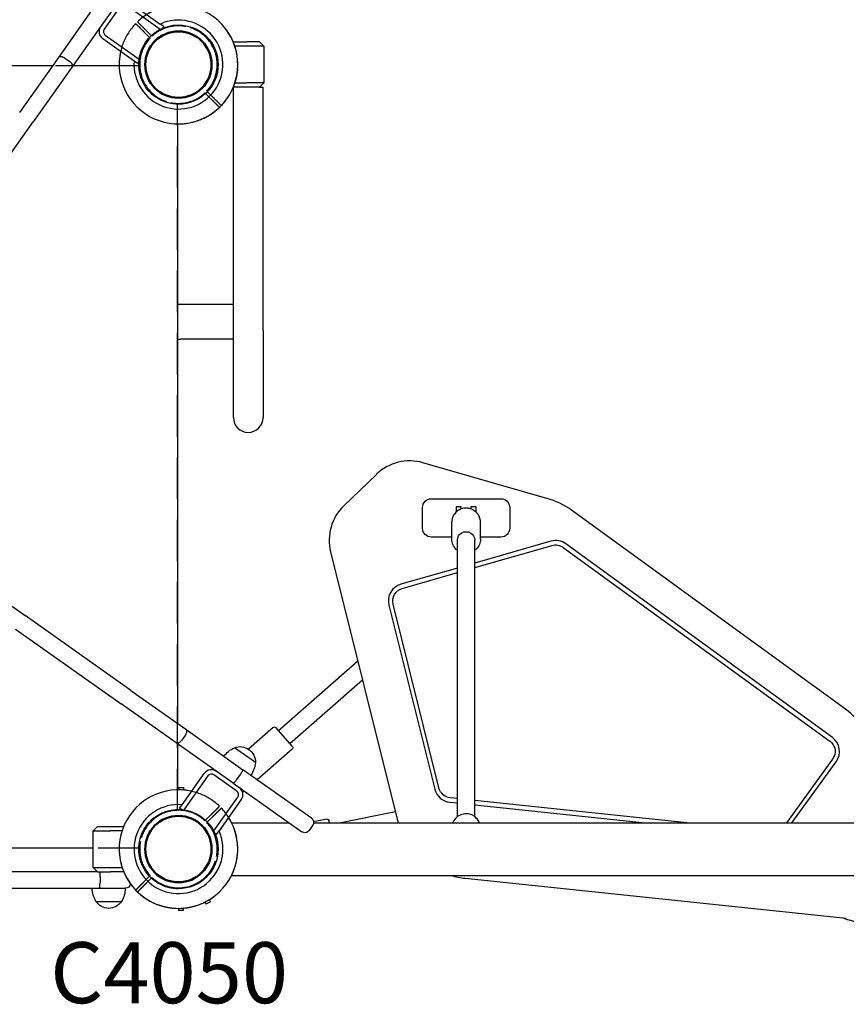
# Model space of a CAD drawing. Units: millimetres. Extents: x 0 to 59400, y 0 to 21000.
# Drawn here: x 5434 to 6382, y 10036 to 11166 of the extents above; entities that cross this region are included whole.
import ezdxf

# ---------------------------------------------------------------- set-up
doc = ezdxf.new("R2010")
doc.units = ezdxf.units.MM
doc.header["$LTSCALE"] = 15
doc.linetypes.add('HIDDEN2', pattern=[4.7625, 3.175, -1.5875])
doc.layers.get('DEFPOINTS').update_dxf_attribs({"lineweight": 50})
for name, color, linetype in [('P001', 131, 'Continuous'), ('P901', 135, 'Continuous'), ('P902', 185, 'Continuous')]:
    doc.layers.add(name, color=color, linetype=linetype)
doc.styles.add('BIGFONT', font='simplex.shx', dxfattribs={"bigfont": 'bigfont.shx'})

# ---------------------------------------------------------------- blocks, each defined once
blk = doc.blocks.new('PW_四角デッキ_破線')
at = {"layer": 'DEFPOINTS'}
for centre in [(0, 0), (900, 0), (0, -900), (900, -900)]:
    blk.add_circle(centre, 38.1, dxfattribs=at)
at = {"layer": 'P901', "linetype": 'HIDDEN2'}
for p, q in [((30.4, 32.5), (35, 37.1)), ((37.1, 35), (32.5, 30.4)), ((35, 37.1), (37.1, 39.2)), ((39.2, 37.1), (37.1, 35)), ((860.8, 37.1), (862.9, 35)), ((865, 37.1), (862.9, 39.2)), ((862.9, 35), (867.5, 30.4)), ((869.6, 32.5), (865, 37.1)), ((44.5, -1), (855.5, -1)), ((-37.1, -35), (-32.5, -30.4)), ((-30.4, -32.5), (-35, -37.1)), ((930.4, -32.5), (935, -37.1)), ((937.1, -35), (932.5, -30.4)), ((-39.2, -37.1), (-37.1, -35)), ((-35, -37.1), (-37.1, -39.2)), ((1, -855.5), (1, -44.5)), ((899, -855.5), (899, -44.5)), ((935, -37.1), (937.1, -39.2)), ((939.2, -37.1), (937.1, -35)), ((-39.2, -862.9), (-37.1, -865)), ((-35, -862.9), (-37.1, -860.8)), ((-37.1, -865), (-32.5, -869.6)), ((-30.4, -867.5), (-35, -862.9)), ((930.4, -867.5), (935, -862.9)), ((937.1, -865), (932.5, -869.6)), ((935, -862.9), (937.1, -860.8)), ((939.2, -862.9), (937.1, -865)), ((855.5, -899), (44.5, -899)), ((30.4, -932.5), (35, -937.1)), ((37.1, -935), (32.5, -930.4)), ((35, -937.1), (37.1, -939.2)), ((39.2, -937.1), (37.1, -935)), ((860.8, -937.1), (862.9, -935)), ((862.9, -935), (867.5, -930.4)), ((865, -937.1), (862.9, -939.2)), ((869.6, -932.5), (865, -937.1))]:
    blk.add_line(p, q, dxfattribs=at)
for centre, radius, start, end in [((0, 0), 68, 86.3757, 183.6243), ((900, 0), 68, 356.3757, 93.6243), ((0, 0), 68, 46.264, 70.2813), ((900, 0), 68, 109.7187, 133.736), ((0, 0), 68, 359.1574, 43.736), ((900, 0), 68, 136.264, 180.8426), ((0, 0), 44.5, 101.1366, 168.8634), ((0, 0), 44.5, 77, 101.1366), ((0, 0), 44.5, 46.9317, 77), ((900, 0), 44.5, 103, 133.0683), ((900, 0), 44.5, 78.8634, 103), ((900, 0), 44.5, 11.1366, 78.8634), ((0, 0), 44.5, 348.8634, 43.0683), ((900, 0), 44.5, 136.9317, 191.1366), ((0, 0), 44.5, 168.8634, 193), ((900, 0), 44.5, 347, 11.1366), ((0, 0), 44.5, 193, 223.0683), ((0, 0), 44.5, 281.1366, 348.8634), ((900, 0), 44.5, 191.1366, 258.8634), ((900, 0), 44.5, 316.9317, 347), ((0, 0), 68, 199.7187, 223.736), ((0, 0), 44.5, 226.9317, 281.1366), ((900, 0), 44.5, 258.8634, 313.0683), ((900, 0), 68, 316.264, 340.2813), ((0, 0), 68, 226.264, 270.8426), ((900, 0), 68, 269.1574, 313.736), ((0, -900), 68, 89.1574, 133.736), ((900, -900), 68, 46.264, 90.8426), ((0, -900), 68, 136.264, 160.2813), ((0, -900), 44.5, 78.8634, 133.0683), ((0, -900), 44.5, 11.1366, 78.8634), ((900, -900), 44.5, 101.1366, 168.8634), ((900, -900), 44.5, 46.9317, 101.1366), ((900, -900), 68, 19.7187, 43.736), ((0, -900), 44.5, 136.9317, 167), ((900, -900), 44.5, 13, 43.0683), ((0, -900), 44.5, 167, 191.1366), ((0, -900), 44.5, 316.9317, 11.1366), ((900, -900), 44.5, 168.8634, 223.0683), ((900, -900), 44.5, 348.8634, 13), ((0, -900), 68, 176.3757, 273.6243), ((0, -900), 68, 316.264, 0.8426), ((900, -900), 68, 179.1574, 223.736), ((900, -900), 68, 266.3757, 3.6243), ((0, -900), 44.5, 191.1366, 258.8634), ((900, -900), 44.5, 281.1366, 348.8634), ((0, -900), 44.5, 283, 313.0683), ((900, -900), 44.5, 226.9317, 257), ((0, -900), 44.5, 258.8634, 283), ((900, -900), 44.5, 257, 281.1366), ((0, -900), 68, 289.7187, 313.736), ((900, -900), 68, 226.264, 250.2813)]:
    blk.add_arc(centre, radius, start, end, dxfattribs=at)
for points, knots in [([(22.9, 64), (22.9, 64), (22.9, 64), (20.9, 64.7), (18.8, 65.3), (16.1, 66), (15.4, 66.2), (14.3, 66.4), (14, 66.5), (13.3, 66.6), (13, 66.7), (12.3, 66.8), (11.9, 66.9), (11, 67), (10.4, 67.1), (9.1, 67.3), (8.4, 67.4), (6.6, 67.7), (5.5, 67.8), (4.3, 67.9), (4.3, 67.9), (4.3, 67.9)], [-1.905243, -1.905243, -1.905243, -1.905243, -1.899893, -1.899893, -1.259542, -1.259542, -1.051523, -1.051523, -0.935612, -0.935612, -0.840743, -0.840743, -0.732268, -0.732268, -0.548886, -0.548886, -0.338517, -0.338517, 0, 0, 0.004848, 0.004848, 0.004848, 0.004848]), ([(877.1, 64), (877.1, 64), (877.1, 64), (879.1, 64.7), (881.2, 65.3), (883.9, 66), (884.6, 66.2), (885.7, 66.4), (886, 66.5), (886.7, 66.6), (887, 66.7), (887.7, 66.8), (888.1, 66.9), (889, 67), (889.6, 67.1), (890.9, 67.3), (891.6, 67.4), (893.4, 67.7), (894.5, 67.8), (895.7, 67.9), (895.7, 67.9), (895.7, 67.9)], [-1.905243, -1.905243, -1.905243, -1.905243, -1.899893, -1.899893, -1.259542, -1.259542, -1.051523, -1.051523, -0.935612, -0.935612, -0.840743, -0.840743, -0.732268, -0.732268, -0.548886, -0.548886, -0.338517, -0.338517, 0, 0, 0.004848, 0.004848, 0.004848, 0.004848]), ([(49.1, 47), (49.1, 47), (49.1, 46.9), (48.9, 46.7), (48.7, 46.6), (48.3, 46.2), (48.1, 46), (47.8, 45.7)], [0, 0, 0, 0, 0.1110633, 0.1110633, 0.2221405, 0.2221405, 0.3296087, 0.3296087, 0.3296087, 0.3296087]), ([(850.9, 47), (850.9, 47), (850.9, 46.9), (851.1, 46.7), (851.3, 46.6), (851.7, 46.2), (851.9, 46), (852.2, 45.7)], [0, 0, 0, 0, 0.1110633, 0.1110633, 0.2221405, 0.2221405, 0.3296087, 0.3296087, 0.3296087, 0.3296087]), ([(-67.9, -4.3), (-67.9, -4.3), (-67.9, -4.3), (-67.8, -5.5), (-67.7, -6.6), (-67.4, -8.4), (-67.3, -9.1), (-67.1, -10.4), (-67, -11), (-66.9, -11.9), (-66.8, -12.3), (-66.7, -13), (-66.6, -13.3), (-66.5, -14), (-66.4, -14.3), (-66.2, -15.4), (-66, -16.1), (-65.3, -18.8), (-64.7, -20.9), (-64, -22.9), (-64, -22.9), (-64, -22.9)], [-1.90199, -1.90199, -1.90199, -1.90199, -1.897149, -1.897149, -1.559121, -1.559121, -1.349056, -1.349056, -1.165939, -1.165939, -1.057621, -1.057621, -0.962888, -0.962888, -0.847145, -0.847145, -0.639426, -0.639426, 0, 0, 0.005342, 0.005342, 0.005342, 0.005342]), ([(967.9, -4.3), (967.9, -4.3), (967.9, -4.3), (967.8, -5.5), (967.7, -6.6), (967.4, -8.4), (967.3, -9.1), (967.1, -10.4), (967, -11), (966.9, -11.9), (966.8, -12.3), (966.7, -13), (966.6, -13.3), (966.5, -14), (966.4, -14.3), (966.2, -15.4), (966, -16.1), (965.3, -18.8), (964.7, -20.9), (964, -22.9), (964, -22.9), (964, -22.9)], [-1.90199, -1.90199, -1.90199, -1.90199, -1.897149, -1.897149, -1.559121, -1.559121, -1.349056, -1.349056, -1.165939, -1.165939, -1.057621, -1.057621, -0.962888, -0.962888, -0.847145, -0.847145, -0.639426, -0.639426, 0, 0, 0.005342, 0.005342, 0.005342, 0.005342]), ([(-49.1, -47), (-49.1, -47), (-49.1, -46.9), (-48.9, -46.7), (-48.7, -46.6), (-48.3, -46.2), (-48.1, -46), (-47.8, -45.7)], [1.7773922, 1.7773922, 1.7773922, 1.7773922, 1.8884555, 1.8884555, 1.9995327, 1.9995327, 2.1070009, 2.1070009, 2.1070009, 2.1070009]), ([(-45.7, -47.8), (-46, -48.1), (-46.2, -48.3), (-46.6, -48.7), (-46.7, -48.9), (-46.9, -49.1), (-47, -49.1), (-47, -49.1)], [-0.3296087, -0.3296087, -0.3296087, -0.3296087, -0.2221405, -0.2221405, -0.1110633, -0.1110633, 0, 0, 0, 0]), ([(945.7, -47.8), (946, -48.1), (946.2, -48.3), (946.6, -48.7), (946.7, -48.9), (946.9, -49.1), (947, -49.1), (947, -49.1)], [-0.3296087, -0.3296087, -0.3296087, -0.3296087, -0.2221405, -0.2221405, -0.1110633, -0.1110633, 0, 0, 0, 0]), ([(949.1, -47), (949.1, -47), (949.1, -46.9), (948.9, -46.7), (948.7, -46.6), (948.3, -46.2), (948.1, -46), (947.8, -45.7)], [1.7773922, 1.7773922, 1.7773922, 1.7773922, 1.8884555, 1.8884555, 1.9995327, 1.9995327, 2.1070009, 2.1070009, 2.1070009, 2.1070009]), ([(-49.1, -853), (-49.1, -853), (-49.1, -853.1), (-48.9, -853.3), (-48.7, -853.4), (-48.3, -853.8), (-48.1, -854), (-47.8, -854.3)], [1.7773922, 1.7773922, 1.7773922, 1.7773922, 1.8884555, 1.8884555, 1.9995327, 1.9995327, 2.1070009, 2.1070009, 2.1070009, 2.1070009]), ([(-45.7, -852.2), (-46, -851.9), (-46.2, -851.7), (-46.6, -851.3), (-46.7, -851.1), (-46.9, -850.9), (-47, -850.9), (-47, -850.9)], [-0.3296087, -0.3296087, -0.3296087, -0.3296087, -0.2221405, -0.2221405, -0.1110633, -0.1110633, 0, 0, 0, 0]), ([(945.7, -852.2), (946, -851.9), (946.2, -851.7), (946.6, -851.3), (946.7, -851.1), (946.9, -850.9), (947, -850.9), (947, -850.9)], [-0.3296087, -0.3296087, -0.3296087, -0.3296087, -0.2221405, -0.2221405, -0.1110633, -0.1110633, 0, 0, 0, 0]), ([(949.1, -853), (949.1, -853), (949.1, -853.1), (948.9, -853.3), (948.7, -853.4), (948.3, -853.8), (948.1, -854), (947.8, -854.3)], [1.7773922, 1.7773922, 1.7773922, 1.7773922, 1.8884555, 1.8884555, 1.9995327, 1.9995327, 2.1070009, 2.1070009, 2.1070009, 2.1070009]), ([(-67.9, -895.7), (-67.9, -895.7), (-67.9, -895.7), (-67.8, -894.5), (-67.7, -893.4), (-67.4, -891.6), (-67.3, -890.9), (-67.1, -889.6), (-67, -889), (-66.9, -888.1), (-66.8, -887.7), (-66.7, -887), (-66.6, -886.7), (-66.5, -886), (-66.4, -885.7), (-66.2, -884.6), (-66, -883.9), (-65.3, -881.2), (-64.7, -879.1), (-64, -877.1), (-64, -877.1), (-64, -877.1)], [-1.90199, -1.90199, -1.90199, -1.90199, -1.897149, -1.897149, -1.559121, -1.559121, -1.349056, -1.349056, -1.165939, -1.165939, -1.057621, -1.057621, -0.962888, -0.962888, -0.847145, -0.847145, -0.639426, -0.639426, 0, 0, 0.005342, 0.005342, 0.005342, 0.005342]), ([(967.9, -895.7), (967.9, -895.7), (967.9, -895.7), (967.8, -894.5), (967.7, -893.4), (967.4, -891.6), (967.3, -890.9), (967.1, -889.6), (967, -889), (966.9, -888.1), (966.8, -887.7), (966.7, -887), (966.6, -886.7), (966.5, -886), (966.4, -885.7), (966.2, -884.6), (966, -883.9), (965.3, -881.2), (964.7, -879.1), (964, -877.1), (964, -877.1), (964, -877.1)], [-1.90199, -1.90199, -1.90199, -1.90199, -1.897149, -1.897149, -1.559121, -1.559121, -1.349056, -1.349056, -1.165939, -1.165939, -1.057621, -1.057621, -0.962888, -0.962888, -0.847145, -0.847145, -0.639426, -0.639426, 0, 0, 0.005342, 0.005342, 0.005342, 0.005342]), ([(49.1, -947), (49.1, -947), (49.1, -946.9), (48.9, -946.7), (48.7, -946.6), (48.3, -946.2), (48.1, -946), (47.8, -945.7)], [0, 0, 0, 0, 0.1110633, 0.1110633, 0.2221405, 0.2221405, 0.3296087, 0.3296087, 0.3296087, 0.3296087]), ([(850.9, -947), (850.9, -947), (850.9, -946.9), (851.1, -946.7), (851.3, -946.6), (851.7, -946.2), (851.9, -946), (852.2, -945.7)], [0, 0, 0, 0, 0.1110633, 0.1110633, 0.2221405, 0.2221405, 0.3296087, 0.3296087, 0.3296087, 0.3296087]), ([(22.9, -964), (22.9, -964), (22.9, -964), (20.9, -964.7), (18.8, -965.3), (16.1, -966), (15.4, -966.2), (14.3, -966.4), (14, -966.5), (13.3, -966.6), (13, -966.7), (12.3, -966.8), (11.9, -966.9), (11, -967), (10.4, -967.1), (9.1, -967.3), (8.4, -967.4), (6.6, -967.7), (5.5, -967.8), (4.3, -967.9), (4.3, -967.9), (4.3, -967.9)], [-1.905243, -1.905243, -1.905243, -1.905243, -1.899893, -1.899893, -1.259542, -1.259542, -1.051523, -1.051523, -0.935612, -0.935612, -0.840743, -0.840743, -0.732268, -0.732268, -0.548886, -0.548886, -0.338517, -0.338517, 0, 0, 0.004848, 0.004848, 0.004848, 0.004848]), ([(877.1, -964), (877.1, -964), (877.1, -964), (879.1, -964.7), (881.2, -965.3), (883.9, -966), (884.6, -966.2), (885.7, -966.4), (886, -966.5), (886.7, -966.6), (887, -966.7), (887.7, -966.8), (888.1, -966.9), (889, -967), (889.6, -967.1), (890.9, -967.3), (891.6, -967.4), (893.4, -967.7), (894.5, -967.8), (895.7, -967.9), (895.7, -967.9), (895.7, -967.9)], [-1.905243, -1.905243, -1.905243, -1.905243, -1.899893, -1.899893, -1.259542, -1.259542, -1.051523, -1.051523, -0.935612, -0.935612, -0.840743, -0.840743, -0.732268, -0.732268, -0.548886, -0.548886, -0.338517, -0.338517, 0, 0, 0.004848, 0.004848, 0.004848, 0.004848])]:
    blk.add_open_spline(points, degree=3, knots=knots, dxfattribs=at)
for points, weights in [([(37.1, 39.2), (41, 43.1), (47, 49.1)], [1, 1.0058729913, 1.00137883954]), ([(47.8, 45.7), (43.1, 41), (39.2, 37.1)], [1, 1.0051802588, 1]), ([(852.2, 45.7), (856.9, 41), (860.8, 37.1)], [1, 1.0051802588, 1]), ([(862.9, 39.2), (859, 43.1), (853, 49.1)], [1, 1.0058729913, 1.00137883954]), ([(-47.8, -45.7), (-43.1, -41), (-39.2, -37.1)], [1.00137883951, 1.00587299116, 1]), ([(-37.1, -39.2), (-41, -43.1), (-45.7, -47.8)], [1, 1.00518025879, 1]), ([(937.1, -39.2), (941, -43.1), (945.7, -47.8)], [1, 1.00518025879, 1]), ([(947.8, -45.7), (943.1, -41), (939.2, -37.1)], [1.00137883951, 1.00587299116, 1]), ([(-47.8, -854.3), (-43.1, -859), (-39.2, -862.9)], [1.00137883951, 1.00587299116, 1]), ([(-37.1, -860.8), (-41, -856.9), (-45.7, -852.2)], [1, 1.00518025879, 1]), ([(937.1, -860.8), (941, -856.9), (945.7, -852.2)], [1, 1.00518025879, 1]), ([(947.8, -854.3), (943.1, -859), (939.2, -862.9)], [1.00137883951, 1.00587299116, 1]), ([(47.8, -945.7), (43.1, -941), (39.2, -937.1)], [1, 1.0051802588, 1]), ([(852.2, -945.7), (856.9, -941), (860.8, -937.1)], [1, 1.0051802588, 1]), ([(37.1, -939.2), (41, -943.1), (47, -949.1)], [1, 1.0058729913, 1.00137883954]), ([(862.9, -939.2), (859, -943.1), (853, -949.1)], [1, 1.0058729913, 1.00137883954])]:
    blk.add_rational_spline(points, weights, degree=2, dxfattribs=at)

msp = doc.modelspace()

# ---------------------------------------------------------------- linework, layer by layer
at = {"layer": 'P001'}
for p, q in [((5478.6, 11122.8), (5524.8, 11188.2)), ((5559.2, 11186.5), (5595.2, 11161)), ((5540.3, 11177.2), (5494.1, 11111.9)), ((5549.3, 11181.3), (5530.8, 11155.2)), ((5595.2, 11154.9), (5556.3, 11182.5)), ((5599.2, 11158.2), (5595.2, 11161)), ((5599.2, 11158.2), (5597.7, 11156.1)), ((5565.2, 11118.6), (5529.1, 11144.1)), ((5532, 11148.2), (5570.9, 11120.7)), ((5678.8, 11140.5), (5694, 11140.5)), ((5709, 11140.5), (5694, 11140.5)), ((5709, 11140.5), (5714, 11135.5)), ((5694, 11135.5), (5680.7, 11135.5)), ((5714, 11135.5), (5694, 11135.5)), ((5714, 11135.5), (5714, 11093.5)), ((5433.9, 11059.7), (5478.6, 11122.8)), ((5485.4, 11122.2), (5491.2, 11118.1)), ((5569.1, 11115.8), (5565.2, 11118.6)), ((5570.6, 11117.9), (5569.1, 11115.8)), ((4784, 11113.5), (5471.9, 11113.5)), ((5494.1, 11111.9), (5449.4, 11048.7)), ((5495.2, 11113.5), (5548, 11113.5)), ((5680.7, 11093.5), (5694, 11093.5)), ((5714, 11093.5), (5694, 11093.5)), ((5714, 11093.5), (5709, 11088.5)), ((5694, 11088.5), (5678.8, 11088.5)), ((5679, 10809.5), (5679, 11088.5)), ((5709, 11088.5), (5694, 11088.5)), ((5709, 11088.5), (5713, 11088.5)), ((5713, 10809.5), (5713, 11088.5)), ((5363.7, 10927.7), (5449.4, 11048.7)), ((5615, 11046.5), (5615, 10358.5)), ((5615, 10839.5), (5618.5, 10839.5)), ((5618.5, 10839.5), (5679, 10839.5)), ((5615, 10799.5), (5618.5, 10799.5)), ((5679, 10799.5), (5618.5, 10799.5)), ((5679, 10709.5), (5679, 10809.5)), ((5713, 10809.5), (5713, 10709.5)), ((6038.8, 10616.9), (5896.5, 10657.7)), ((5843.1, 10644.4), (5805.7, 10608.3)), ((5906, 10616.5), (5986, 10616.5)), ((5896, 10582.5), (5896, 10606.5)), ((5940.5, 10607), (5934.5, 10607)), ((5934.5, 10607), (5934.5, 10601.1)), ((5940.5, 10604.8), (5940.5, 10607)), ((5951.5, 10607), (5951.5, 10604.8)), ((5957.5, 10607), (5951.5, 10607)), ((5957.5, 10601.1), (5957.5, 10607)), ((5996, 10606.5), (5996, 10582.5)), ((6381.1, 10375), (6066.9, 10603.2)), ((5929.5, 10570.2), (5929.5, 10589.5)), ((5962.5, 10570.2), (5962.5, 10589.5)), ((5929.5, 10572.5), (5906, 10572.5)), ((5936, 10251.6), (5936, 10568.9)), ((5956, 10251.6), (5956, 10568.9)), ((6043.2, 10567.7), (5956, 10542.7)), ((5956, 10537.5), (6044.6, 10562.9)), ((5986, 10572.5), (5962.5, 10572.5)), ((6366.2, 10342.5), (6060.5, 10564.6)), ((5790.6, 10555.5), (5867, 10248.8)), ((6057.5, 10560.6), (6363.2, 10338.5)), ((5936, 10536.9), (5871.3, 10518.4)), ((5872.6, 10513.6), (5936, 10531.7)), ((5378.1, 10526.3), (5440.2, 10482.3)), ((5857.4, 10494.3), (5910, 10283.3)), ((5914.8, 10284.6), (5862.2, 10495.5)), ((5561.2, 10396.6), (5440.2, 10482.3)), ((5429.2, 10466.8), (5550.3, 10381.1)), ((5730.6, 10350.5), (5821.7, 10430.5)), ((5743.7, 10335.5), (5827.2, 10408.7)), ((5561.2, 10396.6), (5624.4, 10351.9)), ((5613.4, 10336.4), (5550.3, 10381.1)), ((5624.4, 10351.9), (5689.7, 10305.6)), ((5724.8, 10354.1), (5696.3, 10329.1)), ((5746.7, 10332.1), (5727.6, 10353.9)), ((5678.7, 10290.1), (5613.4, 10336.4)), ((5623.7, 10345), (5619.7, 10339.3)), ((5615, 10335.3), (5615, 10282.5)), ((5704.3, 10313.7), (5680.3, 10330.7)), ((5746.5, 10329.3), (5706.2, 10293.9)), ((6366.5, 10317.5), (6313.6, 10244.7)), ((6319.8, 10244.7), (6370.6, 10314.6)), ((5768.5, 10249.9), (5689.7, 10305.6)), ((5620.1, 10265.3), (5645.6, 10301.3)), ((5649.7, 10298.4), (5622.2, 10259.6)), ((5682.8, 10281.1), (5656.7, 10299.6)), ((5683, 10294.5), (5687, 10300.2)), ((5616, 10285), (5621.8, 10285)), ((5616, 10285), (5621.8, 10285)), ((5616, 10285), (5621.8, 10285)), ((5678.7, 10290.1), (5757.5, 10234.4)), ((5691.5, 10281.1), (5689.6, 10279.4)), ((5656.5, 10235.3), (5684, 10274.2)), ((5688.1, 10271.3), (5662.6, 10235.3)), ((5927.3, 10268.3), (5936, 10267.4)), ((5936, 10272.4), (5927.8, 10273.3)), ((6199.4, 10244.7), (5956, 10270.3)), ((5617.3, 10261.3), (5620.1, 10265.3)), ((5619.4, 10259.8), (5617.3, 10261.3)), ((5864.9, 10257.2), (5802.2, 10244.7)), ((5956, 10265.3), (6151.5, 10244.7)), ((5786.3, 10248.8), (5771, 10245.6)), ((5789.2, 10244.7), (5788.7, 10247.2)), ((5518, 10235.5), (5523, 10240.5)), ((5518, 10193.5), (5518, 10235.5)), ((5518, 10235.5), (5538, 10235.5)), ((5523, 10240.5), (5538, 10240.5)), ((5538, 10240.5), (5553.2, 10240.5)), ((5551.3, 10235.5), (5538, 10235.5)), ((5659.8, 10231.3), (5662.6, 10235.3)), ((5676.9, 10244.7), (5742.9, 10244.7)), ((5769.9, 10241.5), (5765.9, 10235.8)), ((5771, 10244.7), (8275.2, 10244.7)), ((5659.8, 10231.3), (5657.7, 10232.8)), ((5518, 10215.5), (4860.1, 10215.5)), ((5518, 10193.5), (5538, 10193.5)), ((5523, 10188.5), (5518, 10193.5)), ((5538, 10193.5), (5551.3, 10193.5)), ((5523, 10188.5), (5392.4, 10188.5)), ((5523, 10188.5), (5538, 10188.5)), ((5526, 10182.5), (5526, 10175.5)), ((5553.2, 10188.5), (5538, 10188.5)), ((5676.9, 10184.2), (8275.2, 10184.2)), ((5945, 10181), (6382.2, 10135.1)), ((5392.4, 10169.5), (5525.2, 10169.5)), ((5525.2, 10169.5), (5535.8, 10169.5)), ((5535.8, 10169.5), (5555, 10169.5)), ((5521.3, 10154.5), (5550.7, 10154.5)), ((5621.8, 10144), (5616, 10144)), ((5621.8, 10144), (5616, 10144)), ((5621.8, 10143.9), (5616, 10143.9)), ((5621.8, 10144), (5621.8, 10144)), ((5652.7, 10154), (5647.6, 10151.4)), ((5652.7, 10154), (5647.6, 10151.4)), ((5652.7, 10154), (5647.6, 10151.4)), ((5652.7, 10154), (5652.7, 10154)), ((6378.4, 10135.5), (6379.3, 10135.1))]:
    msp.add_line(p, q, dxfattribs=at)
for points in [[(5570.5, 11114.5, -0.131655), (5576.6, 11137.2, -0.131652), (5593.2, 11153.9)], [(5593.2, 11153.9, -0.065529), (5604.2, 11158.4, -0.065588), (5616, 11160)], [(5616, 11160, -0.19887), (5648.2, 11146.6, -0.198923), (5661.5, 11114.5)], [(5478.6, 11122.8, -0.091075), (5479.1, 11123.3, -0.068996), (5479.7, 11123.7, -0.048075), (5480.3, 11123.8, -0.034259), (5481, 11123.8, -0.039758), (5481.8, 11123.8, -0.029004), (5482.7, 11123.6, -0.037163), (5483.8, 11123.1, -0.030836), (5485, 11122.5, -0.007022), (5485.2, 11122.3, -0.006978), (5485.4, 11122.2)], [(5494.1, 11111.9, 0.091075), (5494.4, 11112.5, 0.068996), (5494.5, 11113.2, 0.048075), (5494.4, 11113.9, 0.034259), (5494.2, 11114.5, 0.039758), (5493.8, 11115.2, 0.029004), (5493.4, 11116, 0.037163), (5492.6, 11116.9, 0.030836), (5491.6, 11117.8, 0.007022), (5491.4, 11118, 0.006978), (5491.2, 11118.1)], [(5593.2, 11075.1, -0.131653), (5576.6, 11091.7, -0.13165), (5570.5, 11114.5)], [(5661.5, 11114.5, -0.198916), (5648.2, 11082.3, -0.198897), (5616, 11069)], [(5616, 11069, -0.065559), (5604.2, 11070.5, -0.065538), (5593.2, 11075.1)], [(5962.5, 10589.5, 0.005129), (5962.5, 10589.9, 0.005109), (5962.5, 10590.2, 0.015277), (5962.4, 10591.1, 0.015184), (5962.3, 10592.1, 0.061102), (5961.2, 10595.8, 0.06031), (5959.2, 10599.1, 0.015151), (5958.6, 10599.9, 0.014959), (5958, 10600.6, 0.059991), (5954.9, 10603.1, 0.058948), (5951.4, 10604.8, 0.02476), (5949.8, 10605.2, 0.02446), (5948.2, 10605.5, 0.049128), (5944.9, 10605.6, 0.049143), (5941.6, 10605.1, 0.034603), (5939.4, 10604.4, 0.034667), (5937.4, 10603.3, 0.039806), (5935.3, 10601.8, 0.040169), (5933.4, 10600, 0.088441), (5930.5, 10595.1, 0.089988), (5929.5, 10589.5)], [(5936, 10557.3, -0.102711), (5931.6, 10562.3, -0.105555), (5929.6, 10568.6, -0.012483), (5929.5, 10569.4, -0.012557), (5929.5, 10570.2)], [(5962.5, 10570.2, -0.102445), (5961.2, 10563.9, -0.100083), (5957.5, 10558.6, -0.015334), (5956.8, 10558, -0.015352), (5956, 10557.3)], [(5624.4, 10351.9, -0.091075), (5624.9, 10351.4, -0.068996), (5625.2, 10350.7, -0.048075), (5625.3, 10350.1, -0.034259), (5625.4, 10349.5, -0.039758), (5625.3, 10348.6, -0.029004), (5625.1, 10347.8, -0.037163), (5624.6, 10346.6, -0.030836), (5624, 10345.5, -0.007022), (5623.9, 10345.3, -0.006978), (5623.7, 10345)], [(5613.4, 10336.4, 0.091075), (5614, 10336.1, 0.068996), (5614.8, 10336, 0.048075), (5615.4, 10336.1, 0.034259), (5616, 10336.3, 0.039758), (5616.8, 10336.6, 0.029004), (5617.5, 10337.1, 0.037163), (5618.5, 10337.9, 0.030836), (5619.3, 10338.8, 0.007022), (5619.5, 10339.1, 0.006978), (5619.7, 10339.3)], [(5689.7, 10305.6, -0.131565), (5689.8, 10305.6, -0.065025), (5689.8, 10305.5, -0.058696), (5689.8, 10305.4, -0.023381), (5689.8, 10305.2, -0.032031), (5689.7, 10305, -0.013773), (5689.7, 10304.8, -0.014511), (5689.5, 10304.5, -0.008455), (5689.4, 10304.1, -0.012766), (5689.1, 10303.6, -0.00768), (5688.8, 10303, -0.012791), (5688.1, 10301.8, -0.009119), (5687.4, 10300.7, -0.001926), (5687.2, 10300.4, -0.001909), (5687, 10300.2)], [(5678.7, 10290.1, 0.127626), (5678.8, 10290.1, 0.065129), (5678.9, 10290.1, 0.05872), (5679, 10290.1, 0.023885), (5679.1, 10290.2, 0.033076), (5679.3, 10290.3, 0.014109), (5679.5, 10290.4, 0.0151), (5679.8, 10290.7, 0.008675), (5680, 10290.9, 0.013109), (5680.5, 10291.4, 0.007787), (5680.9, 10291.8, 0.012971), (5681.8, 10292.9, 0.009137), (5682.6, 10294, 0.002133), (5682.8, 10294.2, 0.00211), (5683, 10294.5)], [(5593.2, 10253.9, -0.065529), (5604.2, 10258.4, -0.065588), (5616, 10260)], [(5616, 10260, -0.19887), (5648.2, 10246.6, -0.198923), (5661.5, 10214.5)], [(5570.5, 10214.5, -0.131655), (5576.6, 10237.2, -0.131652), (5593.2, 10253.9)], [(5961.3, 10244.7, 0.081444), (5958.6, 10249.2, 0.079464), (5954.7, 10252.5, 0.103962), (5948.2, 10254.8, 0.103071), (5941.3, 10254.2, 0.092564), (5935.8, 10251.5, 0.095238), (5931.8, 10246.9, 0.019222), (5931.2, 10245.9, 0.019374), (5930.7, 10244.7)], [(5593.2, 10175.1, -0.131653), (5576.6, 10191.7, -0.13165), (5570.5, 10214.5)], [(5661.5, 10214.5, -0.198916), (5648.2, 10182.3, -0.198897), (5616, 10169)], [(5616, 10169, -0.065559), (5604.2, 10170.5, -0.065538), (5593.2, 10175.1)]]:
    msp.add_lwpolyline(points, format="xyb", dxfattribs=at)
for points in [[(5616, 10285), (5616, 10285), (5616, 10284.9), (5616, 10284.6), (5616, 10283.7), (5616, 10282.5)], [(5621.8, 10285), (5621.8, 10284.5), (5621.8, 10283.5), (5621.8, 10282.2)], [(5621.8, 10285), (5621.8, 10285)], [(5621.8, 10285), (5621.8, 10285)], [(5652.7, 10154), (5652.6, 10154.2), (5652.3, 10154.9), (5651.7, 10156.1), (5651.5, 10156.5)], [(5616, 10146.5), (5616, 10145.7), (5616, 10144.6), (5616, 10144), (5616, 10144)], [(5621.8, 10144), (5621.8, 10144.2), (5621.8, 10144.9), (5621.8, 10146.3), (5621.8, 10146.7)], [(5621.8, 10143.9), (5621.8, 10144)], [(5646.4, 10153.7), (5646.8, 10153), (5647.3, 10152), (5647.5, 10151.5), (5647.6, 10151.4)], [(5652.7, 10154), (5652.7, 10154)]]:
    msp.add_lwpolyline(points, dxfattribs=at)
for centre, radius, start, end in [((5616, 11114.5), 68, 167.1795, 122.2205), ((5616, 11114.5), 51, 175.3508, 114.0492), ((5534.9, 11152.3), 10, 144.7, 234.7), ((5534.9, 11152.3), 5, 144.7, 234.7), ((5616, 11114.5), 44.5, 120.4178, 120.4186), ((5696, 10709.5), 17, 180, 0), ((5881.3, 10604.9), 55, 74, 134), ((5843.9, 10568.8), 55, 134, 194), ((6014, 10530.4), 90, 54, 74), ((6048.7, 10548.4), 20, 54, 106), ((5876.8, 10499.1), 20, 106, 194), ((6328.2, 10302.2), 90, 34, 54), ((6354.4, 10326.4), 20, 324, 54), ((5653.8, 10295.5), 10, 54.7, 144.7), ((5653.8, 10295.5), 5, 54.7, 144.7), ((5616, 10214.5), 68, 77.1795, 32.2205), ((5679.9, 10277), 5, 324.7, 54.7), ((5679.9, 10277), 10, 324.7, 54.7), ((5929.4, 10288.2), 20, 194, 264), ((5616, 10214.5), 51, 85.3508, 24.0492), ((5954.4, 10270.5), 90, 194, 196.6655), ((5954.4, 10270.5), 90, 253.5375, 264), ((6410.1, 10219.7), 90, 250, 270)]:
    msp.add_arc(centre, radius, start, end, dxfattribs=at)
at = {"layer": 'P001', "extrusion": (2.62453e-15, -3.92494e-13, -1)}
msp.add_arc((-5906, 10606.5, 0), 10, 0, 90, dxfattribs=at)
at = {"layer": 'P001', "extrusion": (2.62453e-15, -3.03424e-13, -1)}
msp.add_arc((-5986, 10606.5, 0), 10, 90, 180, dxfattribs=at)
at = {"layer": 'P001', "extrusion": (-3.25455e-14, -3.88689e-13, -1)}
msp.add_arc((-5906, 10582.5, 0), 10, 270, 0, dxfattribs=at)
at = {"layer": 'P001', "extrusion": (-3.29026e-14, -3.07586e-13, -1)}
msp.add_arc((-5986, 10582.5, 0), 10, 180, 270, dxfattribs=at)
at = {"layer": 'P001', "extrusion": (-5.19476e-14, -2.50082e-13, -1)}
msp.add_arc((-6048.7, 10548.4, 0), 15, 74, 126, dxfattribs=at)
at = {"layer": 'P001', "extrusion": (-4.7653e-14, -2.38835e-13, -1)}
msp.add_arc((-5876.8, 10499.1, 0), 15, 346, 74, dxfattribs=at)
at = {"layer": 'P001', "extrusion": (-1.59245e-27, -2.96665e-13, -1)}
msp.add_arc((-5726.1, 10352.6, 0), 2, 48.7681, 138.7681, dxfattribs=at)
at = {"layer": 'P001', "extrusion": (-4.78706e-14, -2.31606e-13, -1)}
msp.add_arc((-6354.4, 10326.4, 0), 15, 126, 216, dxfattribs=at)
at = {"layer": 'P001', "extrusion": (1.41801e-16, -2.96465e-13, -1)}
for centre, radius, start, end in [((-5692.3, 10303.2, 0), 30, 36.2316, 66.3817), ((-5686.8, 10314.5, 0), 17.5, 68.1783, 182.4217), ((-5674.3, 10315.9, 0), 30, 184.2183, 214.3684)]:
    msp.add_arc(centre, radius, start, end, dxfattribs=at)
at = {"layer": 'P001', "extrusion": (-1.62573e-27, -2.96665e-13, -1)}
msp.add_arc((-5745.2, 10330.8, 0), 2, 138.7681, 228.7681, dxfattribs=at)
at = {"layer": 'P001', "extrusion": (-5.46071e-14, -2.40252e-13, -1)}
msp.add_arc((-5929.4, 10288.2, 0), 15, 276, 346, dxfattribs=at)
at = {"layer": 'P001', "extrusion": (-1.11245e-28, -2.96665e-13, -1)}
msp.add_arc((-5765, 10245, 0), 6, 125.3, 215.3, dxfattribs=at)
at = {"layer": 'P001', "extrusion": (-1.50944e-27, -2.96665e-13, -1)}
msp.add_arc((-5786.7, 10246.8, 0), 2, 78.4104, 168.4104, dxfattribs=at)
at = {"layer": 'P001', "extrusion": (-1.11261e-28, -2.96665e-13, -1)}
msp.add_arc((-5761, 10239.3, 0), 6, 215.3, 305.3, dxfattribs=at)
at = {"layer": 'P001', "extrusion": (-3.6331e-29, -2.96665e-13, -1)}
for centre, radius, start, end in [((-5547, 10170, 0), 30, 328.9183, 359.0684), ((-5525, 10170, 0), 30, 180.9316, 211.0817), ((-5555, 10175.5, 0), 6, 188.5787, 270), ((-5536, 10164, 0), 17.5, 212.8783, 327.1217)]:
    msp.add_arc(centre, radius, start, end, dxfattribs=at)
at = {"layer": 'P001', "extrusion": (0, 0, -1)}
for centre, major_axis, ratio, start_param, end_param in [((5946, 10568.9), (-10, 0), 0.975535, 0, 3.141593), ((5525.2, 10182.5), (0, -6), 0.125382, 3.141593, 4.712389)]:
    msp.add_ellipse(centre, major_axis=major_axis, ratio=ratio, start_param=start_param, end_param=end_param, dxfattribs=at)
at = {"layer": 'P001'}
msp.add_ellipse((5525.2, 10175.5), major_axis=(0, 6), ratio=0.125382, start_param=3.141593, end_param=4.712389, dxfattribs=at)

# ---------------------------------------------------------------- block references
at = {"layer": 'P901'}
msp.add_blockref('PW_四角デッキ_破線', (4716, 11114.5), dxfattribs=at)

# ---------------------------------------------------------------- texts
at = {"layer": 'P902', "insert": (5605.3, 10063.6), "char_height": 70, "attachment_point": 5, "style": 'BIGFONT', "bg_fill": 3, "box_fill_scale": 1.2, "bg_fill_color": 256, "bg_fill_transparency": 0}
msp.add_mtext('C4050', dxfattribs=at)

doc.saveas('drawing.dxf')
